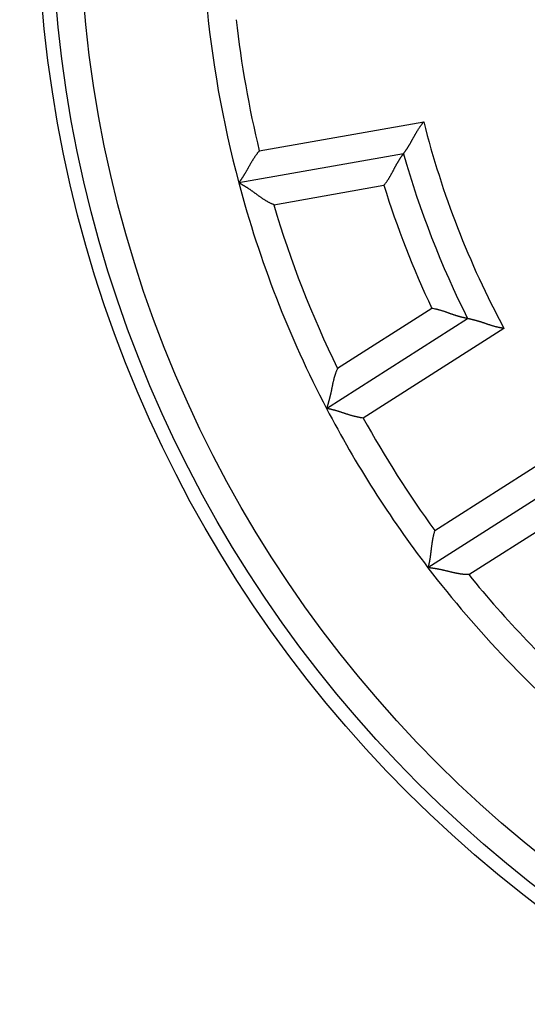
# Model space of a CAD drawing. Extents: x 19 to 841, y 0 to 570.
# Drawn here: x 84 to 93, y 184 to 202 of the extents above; entities that cross this region are included whole.
import ezdxf

# ---------------------------------------------------------------- set-up
doc = ezdxf.new("R2010")
doc.units = 0
doc.linetypes.add('HIDDENNEW0', pattern=[4.5, 1.5, -1.5, 1.5])
for name, color, linetype in [('5', 7, 'CONTINUOUS'), ('MUOTOVIIVAT', 40, 'HIDDENNEW0'), ('TANGVIIVATNONDEF', 3, 'HIDDENNEW0')]:
    doc.layers.add(name, color=color, linetype=linetype)
doc.styles.get("Standard").update_dxf_attribs({"font": 'monotxt.shx'})
doc.dimstyles.new('DSTYLE1', dxfattribs={"dimtxt": 3, "dimasz": 3, "dimexe": 3, "dimexo": 0, "dimgap": 2, "dimtad": 1, "dimrnd": 0.1, "dimzin": 3, "dimcen": 0.09, "dimazin": 3, "dimtp": 1, "dimtm": 1, "dimtfac": 1, "dimtofl": 0, "dimtmove": 0, "dimatfit": 3})

# ---------------------------------------------------------------- blocks, each defined once
blk = doc.blocks.new('_AH1')
at = {"color": 0, "linetype": 'CONTINUOUS'}
for p, q in [((-1, 0.166667), (0, 0)), ((-1, 0.166667), (-1, -0.166667)), ((0, 0), (-1, -0.166667)), ((0, 0), (-1, 0))]:
    blk.add_line(p, q, dxfattribs=at)
blk = doc.blocks.new('*D37932')
at = {"layer": '5', "color": 1, "linetype": 'CONTINUOUS'}
for p, q in [((99.125223, 390.34272), (20.587336, 390.34272)), ((23.587336, 390.34272), (23.587336, 204.34272)), ((23.587336, 18.342723), (23.587336, 204.34272)), ((99.125223, 18.342723), (20.587336, 18.342723))]:
    blk.add_line(p, q, dxfattribs=at)
at = {"layer": '5', "color": 1, "xscale": 3, "yscale": 3, "zscale": 3}
for p, rotation in [((23.587336, 390.34272), 90), ((23.587336, 18.342723), 270)]:
    blk.add_blockref('_AH1', p, dxfattribs=dict(at, rotation=rotation))
at = {"layer": '5', "color": 1, "linetype": 'CONTINUOUS'}
blk.add_text('372,0', height=3, rotation=90, dxfattribs=at).set_placement((21.586336, 196.84272))

msp = doc.modelspace()

# ---------------------------------------------------------------- linework, layer by layer
at = {"layer": 'MUOTOVIIVAT', "color": 40, "linetype": 'CONTINUOUS'}
for p, q in [((90.460578, 199.76623), (87.493235, 199.24301)), ((89.074327, 195.17724), (91.615566, 196.79619)), ((93.442384, 193.92866), (90.901146, 192.30971))]:
    msp.add_line(p, q, dxfattribs=at)
for points in [[(90.460572, 199.76628), (90.460905, 199.7667, 0.015891281), (90.461815, 199.76788, 0.001257424), (90.463329, 199.76986, 0.000777866), (90.465396, 199.77258, 0.001160005), (90.468001, 199.77605, 0.001172952), (90.471098, 199.78022, 0.001180554), (90.474681, 199.78509, 0.001172038), (90.478704, 199.79061, 0.00124627), (90.483158, 199.79679, 0.00126689), (90.487999, 199.80358, 0.001333209), (90.493215, 199.81098, 0.001361933), (90.498765, 199.81895, 0.001434864), (90.504636, 199.82748, 0.00147356), (90.510786, 199.83654, 0.001551351), (90.517202, 199.84612, 0.001599325), (90.523846, 199.85618, 0.001684656), (90.530698, 199.86672, 0.001741854), (90.537726, 199.8777, 0.001834019), (90.544908, 199.88911, 0.001904412), (90.552211, 199.90091, 0.002013454), (90.559614, 199.9131, 0.002087633), (90.567085, 199.92564, 0.002184786), (90.574608, 199.93852, 0.002038061), (90.582183, 199.95172, 0.0016562), (90.589821, 199.96521, 0.001334247), (90.597528, 199.97897, 0.001005502), (90.605315, 199.993, 0.000725066), (90.613187, 200.00725, 0.000428455), (90.621155, 200.02171, 0.000175876), (90.629224, 200.03637, -0.000096281), (90.637406, 200.0512, -0.000327753), (90.645705, 200.06618, -0.000581107), (90.654133, 200.08129, -0.000801343), (90.662695, 200.09651, -0.001050401), (90.671404, 200.11182, -0.001253049), (90.68026, 200.12719, -0.001471006), (90.689274, 200.14261, -0.001703774), (90.698465, 200.15807, -0.002008457), (90.707853, 200.17356, -0.002118164), (90.717375, 200.18898, -0.002116616), (90.727024, 200.20428, -0.002663496), (90.737057, 200.21975, -0.003661972), (90.747578, 200.23549, -0.002777021), (90.757574, 200.25023, -0.000534259), (90.766711, 200.26352, -0.0046912), (90.778994, 200.28023, -0.009141056), (90.798638, 200.30546, -0.004529926), (90.824799, 200.33819, -0.002337143)], [(87.863569, 199.81603), (87.851585, 199.80186, 0.004371289), (87.839856, 199.78749, 0.004493856), (87.828395, 199.77292, 0.004381801), (87.817182, 199.75816, 0.004016177), (87.806216, 199.74324, 0.003753246), (87.795479, 199.72818, 0.003520691), (87.784974, 199.71301, 0.003306258), (87.774683, 199.69774, 0.003051161), (87.764606, 199.68239, 0.002834011), (87.754726, 199.66698, 0.002593093), (87.745044, 199.65154, 0.002383722), (87.735543, 199.63608, 0.002145043), (87.726222, 199.62062, 0.001937794), (87.717066, 199.6052, 0.001700898), (87.708074, 199.58981, 0.001493497), (87.699231, 199.5745, 0.001254359), (87.690534, 199.55927, 0.001042954), (87.681969, 199.54414, 0.000797679), (87.673535, 199.52915, 0.000577942), (87.665216, 199.5143, 0.000321607), (87.657011, 199.49962, 0.000088284), (87.648905, 199.48513, -0.000184866), (87.640896, 199.47086, -0.000438412), (87.63297, 199.4568, -0.000736141), (87.625123, 199.44301, -0.001017367), (87.617344, 199.42948, -0.001346775), (87.609626, 199.41625, -0.001668532), (87.60196, 199.40332, -0.002049376), (87.594344, 199.39074, -0.002193492), (87.586797, 199.3785, -0.002092589), (87.579349, 199.36664, -0.002015424), (87.572023, 199.35518, -0.001903951), (87.564853, 199.34415, -0.00183125), (87.55786, 199.33356, -0.001736721), (87.551079, 199.32344, -0.001676845), (87.544531, 199.31381, -0.001588474), (87.538252, 199.30469, -0.001538448), (87.532258, 199.2961, -0.001459265), (87.52659, 199.28808, -0.001414585), (87.521265, 199.28063, -0.001332136), (87.516327, 199.2738, -0.001305737), (87.511774, 199.26756, -0.0012475), (87.507646, 199.26197, -0.001192707), (87.504006, 199.25709, -0.001072785), (87.500919, 199.25298, -0.001124365), (87.498186, 199.24938, -0.001018123), (87.495632, 199.24604, -0.001014531), (87.493276, 199.24299, -0.001436994)], [(90.108387, 199.19642), (90.120145, 199.21077, 0.004938619), (90.131579, 199.22532, 0.005117176), (90.142673, 199.24005, 0.005005148), (90.153457, 199.25495, 0.004568149), (90.163937, 199.26999, 0.004253827), (90.17414, 199.28516, 0.003972027), (90.184067, 199.30042, 0.003709314), (90.193744, 199.31577, 0.003389838), (90.203177, 199.33119, 0.003115358), (90.212389, 199.34664, 0.002806461), (90.221386, 199.36212, 0.002535188), (90.230191, 199.3776, 0.002222817), (90.238812, 199.39306, 0.001948528), (90.247269, 199.40848, 0.00163309), (90.255572, 199.42385, 0.001353487), (90.263741, 199.43913, 0.001030064), (90.271785, 199.45432, 0.000741085), (90.279724, 199.46939, 0.000406415), (90.287568, 199.48432, 0.000101103), (90.295336, 199.49909, -0.000256192), (90.303039, 199.51368, -0.000577269), (90.310694, 199.52807, -0.000942391), (90.318314, 199.54224, -0.001315218), (90.325918, 199.55618, -0.001784755), (90.333519, 199.56985, -0.002052172), (90.341113, 199.58324, -0.002160233), (90.348689, 199.59633, -0.002153403), (90.356222, 199.6091, -0.001996467), (90.363682, 199.62152, -0.001902252), (90.37105, 199.63359, -0.001818214), (90.378296, 199.64526, -0.001756497), (90.385401, 199.65653, -0.001665969), (90.392333, 199.66737, -0.001608276), (90.399077, 199.67778, -0.001530047), (90.405598, 199.6877, -0.001482094), (90.411882, 199.69715, -0.001408448), (90.417893, 199.70607, -0.001368472), (90.423619, 199.71448, -0.001302092), (90.429023, 199.72232, -0.001266097), (90.434091, 199.7296, -0.001195745), (90.438782, 199.73627, -0.001176262), (90.4431, 199.74235, -0.001129221), (90.447008, 199.7478, -0.00108225), (90.450449, 199.75256, -0.000971262), (90.453364, 199.75656, -0.001032084), (90.455943, 199.76006, -0.000978197), (90.458351, 199.76331, -0.000995273), (90.460572, 199.76628, -0.001385652)], [(88.124371, 198.84656), (88.10583, 198.85435, -0.005479528), (88.087576, 198.8625, -0.005700974), (88.069624, 198.87102, -0.005617319), (88.051949, 198.87987, -0.005178001), (88.034549, 198.88904, -0.004861218), (88.017402, 198.89848, -0.004571718), (88.000508, 198.90819, -0.004297625), (87.983847, 198.91814, -0.003955803), (87.967416, 198.92829, -0.003658825), (87.951195, 198.93863, -0.003320108), (87.935182, 198.94913, -0.003019879), (87.919358, 198.95976, -0.002672082), (87.90372, 198.9705, -0.002364798), (87.888249, 198.98132, -0.002011381), (87.872941, 198.99221, -0.001697464), (87.857779, 199.00313, -0.001335986), (87.842757, 199.01405, -0.001013912), (87.827859, 199.02497, -0.000643816), (87.81308, 199.03583, -0.000309221), (87.798403, 199.04664, 0.000078267), (87.783821, 199.05735, 0.000421315), (87.769321, 199.06795, 0.000807012), (87.754895, 199.0784, 0.001191911), (87.740525, 199.08869, 0.00167035), (87.726203, 199.09879, 0.001920725), (87.711944, 199.10867, 0.001996106), (87.697776, 199.11832, 0.001964984), (87.683737, 199.12774, 0.001800966), (87.669878, 199.13689, 0.001697409), (87.656233, 199.14577, 0.001607235), (87.642852, 199.15435, 0.001538089), (87.629766, 199.16264, 0.001446159), (87.61703, 199.17061, 0.001384177), (87.60467, 199.17824, 0.00130677), (87.592745, 199.18553, 0.00125621), (87.581278, 199.19245, 0.001185627), (87.570331, 199.199, 0.001144269), (87.559924, 199.20515, 0.00108242), (87.550119, 199.2109, 0.001046314), (87.540941, 199.21622, 0.000982977), (87.532459, 199.2211, 0.000963082), (87.524663, 199.22555, 0.000923548), (87.517619, 199.22953, 0.000880667), (87.511424, 199.23301, 0.000780611), (87.506185, 199.23592, 0.000843228), (87.501558, 199.23848, 0.000858069), (87.497244, 199.24084, 0.000898875), (87.493276, 199.24299, 0.001211202)], [(91.615605, 196.79618), (91.615086, 196.79627, -0.010109575), (91.613653, 196.79654, -0.000707465), (91.611262, 196.79699, -0.000555359), (91.607987, 196.79762, -0.0009737), (91.603833, 196.79844, -0.001014248), (91.598866, 196.79944, -0.001034104), (91.593083, 196.80063, -0.001033384), (91.586548, 196.802, -0.001103596), (91.579263, 196.80356, -0.00112365), (91.571291, 196.80531, -0.001183383), (91.562634, 196.80725, -0.001208503), (91.553352, 196.80938, -0.001272448), (91.543451, 196.81171, -0.001305202), (91.532989, 196.81423, -0.001372304), (91.521975, 196.81695, -0.001412268), (91.510462, 196.81986, -0.001484892), (91.498462, 196.82297, -0.001532207), (91.486027, 196.82628, -0.001610163), (91.47317, 196.82979, -0.001667576), (91.459942, 196.8335, -0.001757751), (91.446359, 196.83742, -0.001819199), (91.432467, 196.84154, -0.001903), (91.418284, 196.84587, -0.001996999), (91.403858, 196.8504, -0.002153686), (91.38921, 196.85514, -0.002160382), (91.374371, 196.86008, -0.002052259), (91.359351, 196.86522, -0.001784963), (91.34416, 196.87052, -0.001315761), (91.328792, 196.87596, -0.000942976), (91.313257, 196.88151, -0.000577616), (91.29755, 196.88715, -0.000257226), (91.281682, 196.89286, 0.000098312), (91.265649, 196.89861, 0.000405586), (91.249459, 196.90437, 0.000746095), (91.233106, 196.91012, 0.001026904), (91.216608, 196.91584, 0.001328083), (91.199963, 196.9215, 0.001637641), (91.183154, 196.92708, 0.002031974), (91.166168, 196.93255, 0.002197011), (91.149117, 196.93787, 0.002235134), (91.132032, 196.94302, 0.002893999), (91.11452, 196.94804, 0.004077287), (91.096439, 196.95291, 0.003085057), (91.079385, 196.95737, 0.000519531), (91.063899, 196.96131, 0.005338109), (91.043734, 196.96567, 0.01047164), (91.012323, 196.97143, 0.005155063), (90.970975, 196.97839, 0.002642486)], [(92.270503, 196.6206), (92.251916, 196.62279, -0.005098204), (92.233438, 196.62534, -0.005278508), (92.215072, 196.62829, -0.005166373), (92.196817, 196.63158, -0.004727328), (92.178684, 196.63521, -0.004411443), (92.160668, 196.63913, -0.004128171), (92.14278, 196.64332, -0.003864063), (92.125017, 196.64777, -0.003543057), (92.107387, 196.65244, -0.003267385), (92.089888, 196.65731, -0.002957417), (92.072529, 196.66235, -0.002685479), (92.055309, 196.66754, -0.002372685), (92.038234, 196.67286, -0.002098471), (92.021304, 196.67828, -0.001783474), (92.004528, 196.68377, -0.001504892), (91.987901, 196.68931, -0.001182975), (91.971435, 196.69488, -0.00089614), (91.955125, 196.70045, -0.000564184), (91.938982, 196.70599, -0.000262395), (91.923002, 196.71148, 0.000090597), (91.907195, 196.71689, 0.000406804), (91.891559, 196.7222, 0.000766563), (91.876102, 196.72739, 0.001132006), (91.86082, 196.73242, 0.001591934), (91.845723, 196.73728, 0.001854143), (91.83082, 196.74195, 0.001962618), (91.816145, 196.74642, 0.001959588), (91.801719, 196.75069, 0.001813825), (91.787589, 196.75477, 0.00172681), (91.773775, 196.75865, 0.001650793), (91.760323, 196.76234, 0.001594699), (91.74725, 196.76584, 0.001512207), (91.734606, 196.76914, 0.001459708), (91.722406, 196.77225, 0.001388857), (91.710702, 196.77516, 0.001345508), (91.699505, 196.77789, 0.001278982), (91.688872, 196.78042, 0.001243171), (91.678809, 196.78277, 0.001183742), (91.669375, 196.78492, 0.001151784), (91.66058, 196.78688, 0.001088603), (91.652488, 196.78865, 0.001073184), (91.64508, 196.79024, 0.001035457), (91.638413, 196.79164, 0.000992935), (91.632571, 196.79285, 0.000883543), (91.627647, 196.79384, 0.000961762), (91.623314, 196.7947, 0.000992964), (91.61929, 196.79548, 0.001049744), (91.615605, 196.79618, 0.001418761)], [(89.271843, 195.89588), (89.263431, 195.87762, 0.005484749), (89.255472, 195.85929, 0.005706326), (89.247989, 195.84088, 0.005622553), (89.240937, 195.82242, 0.005182849), (89.234299, 195.8039, 0.004865772), (89.228036, 195.78536, 0.004576003), (89.22214, 195.76679, 0.004301654), (89.21657, 195.7482, 0.003959538), (89.211315, 195.72962, 0.003662302), (89.206337, 195.71104, 0.003323311), (89.201623, 195.69248, 0.003022842), (89.197137, 195.67396, 0.002674788), (89.192864, 195.65547, 0.00236728), (89.18877, 195.63704, 0.002013624), (89.184837, 195.61868, 0.001699501), (89.181033, 195.60038, 0.001337801), (89.17734, 195.58218, 0.001015536), (89.173728, 195.56407, 0.000645229), (89.170175, 195.54607, 0.000310453), (89.166653, 195.52819, -0.00007724), (89.163139, 195.51044, -0.000420463), (89.159608, 195.49283, -0.000806359), (89.156034, 195.47538, -0.001191444), (89.152392, 195.45808, -0.001670114), (89.148652, 195.44097, -0.001920637), (89.144818, 195.42404, -0.001996116), (89.140893, 195.40736, -0.00196504), (89.136901, 195.39093, -0.001801023), (89.132864, 195.37482, -0.00169747), (89.128803, 195.35906, -0.00160731), (89.124738, 195.34369, -0.001538167), (89.12069, 195.32873, -0.001446238), (89.11668, 195.31426, -0.001384251), (89.112727, 195.30028, -0.00130684), (89.108855, 195.28685, -0.001256268), (89.105081, 195.27399, -0.001185671), (89.101429, 195.26177, -0.001144294), (89.097916, 195.2502, -0.001082427), (89.094567, 195.23934, -0.001046279), (89.091399, 195.22921, -0.000982894), (89.08844, 195.21988, -0.000962953), (89.085695, 195.21133, -0.000923353), (89.083191, 195.20363, -0.00088032), (89.08097, 195.19688, -0.00078023), (89.079077, 195.19119, -0.000842526), (89.077391, 195.18618, -0.000855656), (89.075804, 195.18151, -0.000894234), (89.074328, 195.17723, -0.001203599)], [(89.734547, 195.00501), (89.716133, 195.00736, -0.004375364), (89.697774, 195.01002, -0.004498223), (89.67947, 195.01302, -0.004386298), (89.661228, 195.01632, -0.004020571), (89.643059, 195.01991, -0.003757585), (89.624969, 195.02375, -0.003524967), (89.606968, 195.02784, -0.003310471), (89.58906, 195.03214, -0.003055248), (89.571257, 195.03665, -0.002837992), (89.553562, 195.04133, -0.002596929), (89.535988, 195.04618, -0.002387431), (89.518537, 195.05115, -0.002148582), (89.501223, 195.05625, -0.001941188), (89.484047, 195.06144, -0.001704108), (89.467024, 195.0667, -0.001496548), (89.450154, 195.07202, -0.001257213), (89.433452, 195.07737, -0.001045637), (89.41692, 195.08273, -0.000800153), (89.400571, 195.08809, -0.000580234), (89.384406, 195.09342, -0.000323679), (89.36844, 195.09869, -0.000090162), (89.352674, 195.1039, 0.000183223), (89.337123, 195.10901, 0.000436977), (89.321787, 195.11402, 0.000734956), (89.306681, 195.11889, 0.001016407), (89.291805, 195.12361, 0.001346084), (89.277176, 195.12815, 0.001668087), (89.262791, 195.1325, 0.002049219), (89.248673, 195.13664, 0.002193708), (89.234841, 195.14056, 0.002093374), (89.221342, 195.14427, 0.002016766), (89.208197, 195.14777, 0.001905976), (89.195459, 195.15105, 0.00183398), (89.183146, 195.15414, 0.001740331), (89.171312, 195.15702, 0.001681367), (89.159973, 195.1597, 0.001594094), (89.149187, 195.16217, 0.001545484), (89.138964, 195.16446, 0.001468299), (89.129364, 195.16654, 0.001425311), (89.120403, 195.16844, 0.001344224), (89.112146, 195.17013, 0.001322964), (89.104577, 195.17165, 0.001275731), (89.097756, 195.17298, 0.001220475), (89.091771, 195.17412, 0.001080356), (89.086722, 195.17506, 0.001183104), (89.082271, 195.17586, 0.001250477), (89.07813, 195.17659, 0.001330354), (89.074328, 195.17723, 0.001774197)], [(91.023994, 192.98086), (91.018345, 192.96318, 0.004368866), (91.013008, 192.94541, 0.004491436), (91.007999, 192.92756, 0.004379498), (91.003288, 192.90963, 0.004014093), (90.998867, 192.89165, 0.003751327), (90.99471, 192.87363, 0.003518916), (90.990813, 192.85559, 0.003304615), (90.98715, 192.83754, 0.003049654), (90.983715, 192.8195, 0.002832621), (90.980483, 192.80148, 0.002591821), (90.977448, 192.78351, 0.00238255), (90.974587, 192.76559, 0.002143973), (90.97189, 192.74774, 0.00193681), (90.969336, 192.72998, 0.001700002), (90.966915, 192.71233, 0.001492675), (90.964607, 192.69479, 0.001253615), (90.9624, 192.6774, 0.001042274), (90.960276, 192.66014, 0.000797068), (90.958221, 192.64306, 0.000577387), (90.956218, 192.62616, 0.000321115), (90.954254, 192.60946, 0.000087844), (90.952311, 192.59297, -0.000185248), (90.950374, 192.57672, -0.000438745), (90.948429, 192.5607, -0.000736416), (90.946459, 192.54495, -0.001017592), (90.944449, 192.52948, -0.00134694), (90.942383, 192.5143, -0.00166864), (90.940247, 192.49942, -0.002049409), (90.938027, 192.48488, -0.002193654), (90.935738, 192.47069, -0.00209314), (90.933392, 192.45689, -0.002016364), (90.93101, 192.44349, -0.001905376), (90.928606, 192.43056, -0.001833174), (90.926199, 192.4181, -0.001739268), (90.923806, 192.40615, -0.001680038), (90.921443, 192.39475, -0.001592448), (90.919129, 192.38392, -0.001543428), (90.916878, 192.37369, -0.001465664), (90.914711, 192.36411, -0.00142219), (90.912641, 192.35519, -0.001340715), (90.910692, 192.34699, -0.001317968), (90.908868, 192.33949, -0.001267545), (90.907192, 192.33274, -0.001212451), (90.905697, 192.32684, -0.001078215), (90.904413, 192.32187, -0.001166134), (90.903263, 192.31749, -0.001183315), (90.902173, 192.31343, -0.001239341), (90.901154, 192.30972, -0.001677539)], [(91.635954, 192.18501), (91.615844, 192.18511, -0.005484242), (91.595863, 192.18564, -0.005705912), (91.576016, 192.18664, -0.005622268), (91.556299, 192.18805, -0.005182698), (91.536715, 192.18986, -0.004865733), (91.517259, 192.19202, -0.004576057), (91.497935, 192.19452, -0.004301791), (91.478737, 192.19733, -0.003959742), (91.45967, 192.20042, -0.003662562), (91.440729, 192.20376, -0.003323612), (91.421917, 192.20733, -0.003023176), (91.40323, 192.21109, -0.002675139), (91.384671, 192.21503, -0.002367643), (91.366235, 192.21911, -0.002013985), (91.347927, 192.22331, -0.001699857), (91.329741, 192.22759, -0.00133814), (91.311681, 192.23194, -0.001015856), (91.293741, 192.23632, -0.00064552), (91.275927, 192.2407, -0.000310714), (91.258232, 192.24507, 0.000077019), (91.240661, 192.24938, 0.000420278), (91.223209, 192.25363, 0.000806216), (91.205881, 192.25776, 0.001191345), (91.188667, 192.26177, 0.001670069), (91.171573, 192.26562, 0.001920614), (91.154616, 192.26929, 0.001996086), (91.137832, 192.27279, 0.001964987), (91.12126, 192.27611, 0.001800926), (91.104955, 192.27926, 0.001697337), (91.08895, 192.28224, 0.001607138), (91.073302, 192.28505, 0.001537958), (91.05804, 192.2877, 0.001445984), (91.043225, 192.29019, 0.00138395), (91.028882, 192.29252, 0.00130648), (91.015077, 192.29468, 0.001255848), (91.001831, 192.29669, 0.00118518), (90.989214, 192.29855, 0.001143707), (90.977241, 192.30026, 0.001081705), (90.965983, 192.30181, 0.001045449), (90.955463, 192.30322, 0.000981984), (90.945758, 192.30448, 0.000961684), (90.936853, 192.30561, 0.000921306), (90.928819, 192.30659, 0.000878359), (90.921764, 192.30743, 0.000779758), (90.915805, 192.30812, 0.000838425), (90.910548, 192.30871, 0.000839455), (90.905653, 192.30925, 0.000872674), (90.901154, 192.30972, 0.001181427)]]:
    msp.add_lwpolyline(points, format="xyb", dxfattribs=at)
for radius in [22.75, 22.5]:
    msp.add_circle((106.62522, 204.34272), radius, dxfattribs=at)
for radius, start, end in [(34, 134.16454, 254.23222), (19.8, 185.0746, 194.9254), (16.8, 195.80772, 206.69228), (19.8, 194.9254, 207.5746), (19.8, 207.5746, 217.4254), (19.8, 217.4254, 230.0746)]:
    msp.add_arc((106.62522, 204.34272), radius, start, end, dxfattribs=at)
at = {"layer": 'TANGVIIVATNONDEF', "color": 3, "linetype": 'CONTINUOUS'}
for p, q in [((87.863569, 199.81603), (90.824799, 200.33819)), ((88.124371, 198.84656), (90.108387, 199.19642)), ((90.970975, 196.97839), (89.271843, 195.89588)), ((92.270503, 196.6206), (89.734547, 195.00501)), ((91.023994, 192.98086), (93.560044, 194.59645)), ((91.635954, 192.18501), (93.335086, 193.26742))]:
    msp.add_line(p, q, dxfattribs=at)
msp.add_circle((106.62522, 204.34272), 22, dxfattribs=at)
for radius, start, end in [(19.3, 186.43527, 193.56473), (16.3, 194.22191, 208.27809), (17.3, 197.30595, 205.19405), (19.3, 196.54535, 205.95465), (19.3, 208.93527, 216.06473), (19.3, 219.04535, 228.45465)]:
    msp.add_arc((106.62522, 204.34272), radius, start, end, dxfattribs=at)

# ---------------------------------------------------------------- dimensions: what is measured, and where the dimension line sits
at = {"layer": '5', "color": 1, "linetype": 'CONTINUOUS'}
dim = msp.add_linear_dim(base=(23.587336, 18.342723), p1=(99.125223, 390.34272), p2=(99.125223, 18.342723), angle=90, dimstyle='DSTYLE1', override={"dimblk": '_AH1', "dimsah": 0}, dxfattribs=at)
dim.commit()
dim.dimension.update_dxf_attribs({"geometry": '*D37932', "text_midpoint": (20.086336, 204.34272), "dimtype": 128})

doc.saveas('drawing.dxf')
